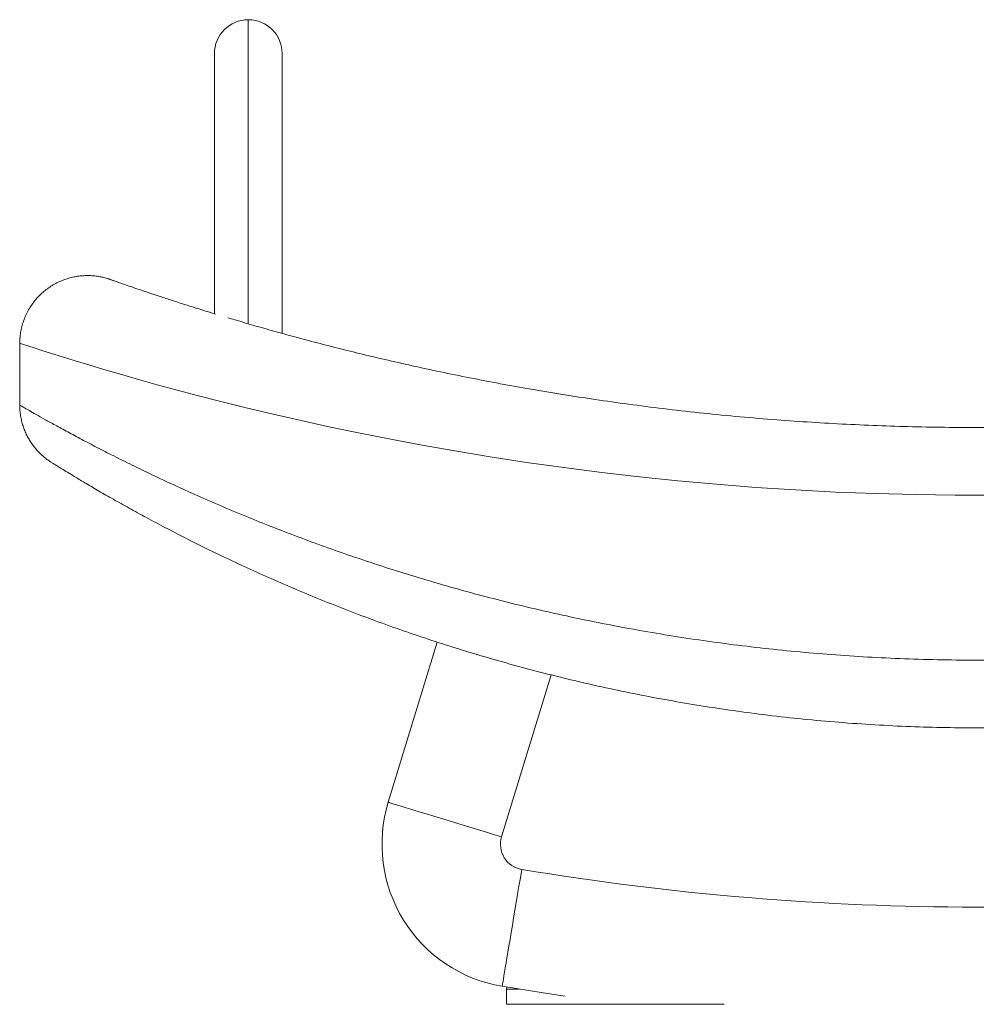
# Model space of a CAD drawing. Units: millimetres. Extents: x -94 to 2635, y -1724 to 870.
# Drawn here: x -94 to 471, y 288 to 870 of the extents above; entities that cross this region are included whole.
import ezdxf

# ---------------------------------------------------------------- set-up
doc = ezdxf.new("R2010")
doc.units = ezdxf.units.MM

msp = doc.modelspace()

# ---------------------------------------------------------------- linework, layer by layer
at = {"color": 8, "linetype": 'Continuous', "lineweight": 15}
for p, q in [((41.36, 690.44), (41.36, 870.01)), ((220.24, 483), (190.99, 387.3)), ((201.34, 297.43), (193.88, 297.43)), ((193.88, 288.43), (322.39, 288.43))]:
    msp.add_line(p, q, dxfattribs=at)
at = {"color": 7, "linetype": 'Continuous', "lineweight": 15}
for p, q in [((21.36, 696.39), (21.36, 850.01)), ((61.36, 850.01), (61.36, 684.75)), ((-93.64, 678.87), (-93.64, 642.38)), ((68.79, 533.81), (68.38, 533.98)), ((124.04, 407.76), (152.96, 502.37)), ((176.67, 494.97), (176.12, 495.13)), ((193.88, 297.43), (193.88, 288.43))]:
    msp.add_line(p, q, dxfattribs=at)
at = {"color": 8, "linetype": 'Continuous', "lineweight": 15, "flags": 128}
msp.add_lwpolyline([(482.16, 589.17), (458.93, 589.18), (435.74, 589.48), (411.9, 590.1), (388.15, 591.03), (364.57, 592.26), (341.21, 593.77), (317.99, 595.58), (295.05, 597.65), (272.44, 599.98), (250.23, 602.55), (227.77, 605.43), (205.77, 608.52), (184.29, 611.81), (163.4, 615.26), (144.15, 618.66), (125.45, 622.16), (107.34, 625.75), (89.88, 629.4), (72.6, 633.18), (56.03, 636.98), (40.19, 640.75), (25.14, 644.49), (11.9, 647.89), (-0.66, 651.21), (-12.49, 654.43), (-23.58, 657.52), (-34.17, 660.55), (-43.95, 663.41), (-52.9, 666.08), (-61, 668.54), (-68.45, 670.84), (-74.97, 672.88), (-80.54, 674.64), (-85.13, 676.11), (-88.84, 677.31), (-91.5, 678.17), (-93.11, 678.7), (-93.64, 678.87), (-93.64, 678.87)], dxfattribs=at)
at = {"color": 7, "linetype": 'Continuous', "lineweight": 15, "flags": 128}
for points in [[(124.04, 407.76), (124.21, 407.7), (124.72, 407.55), (125.57, 407.29), (126.75, 406.93), (128.26, 406.47), (130.09, 405.91), (132.23, 405.25), (134.67, 404.51), (137.39, 403.68), (140.39, 402.76), (143.65, 401.76), (147.15, 400.69), (150.87, 399.56), (154.79, 398.36), (158.9, 397.1), (163.18, 395.8), (167.59, 394.45), (172.13, 393.06), (176.76, 391.64), (181.46, 390.21), (186.21, 388.76), (190.99, 387.3)], [(191.33, 299.07), (191.36, 299.25), (191.45, 299.77), (191.6, 300.65), (191.8, 301.87), (192.06, 303.43), (192.37, 305.31), (192.74, 307.52), (193.16, 310.03), (193.63, 312.84), (194.15, 315.94), (194.71, 319.29), (195.31, 322.9), (195.95, 326.74), (196.63, 330.79), (197.34, 335.03), (198.07, 339.43), (198.83, 343.99), (199.61, 348.66), (200.41, 353.44), (201.22, 358.29), (202.04, 363.19), (202.86, 368.12)], [(228.43, 293.3), (215.49, 295.22), (191.33, 299.07)], [(194.02, 298.62), (193.97, 298.41), (193.88, 297.43)]]:
    msp.add_lwpolyline(points, dxfattribs=at)
at = {"color": 7, "linetype": 'Continuous', "lineweight": 15}
for centre, radius, start, end in [((41.36, 850.01), 20, 90, 180), ((41.36, 850.01), 20, 0, 90), ((205.33, 382.91), 85, 163.00434, 260.52095), ((205.33, 382.91), 15, 163.00434, 260.52095), ((471.36, 1976.22), 1630.36, 260.52095, 279.47905)]:
    msp.add_arc(centre, radius, start, end, dxfattribs=at)
for points, knots in [([(-40.25, 716.56), (-40.3, 716.58), (-40.37, 716.61), (-40.55, 716.67), (-40.72, 716.73), (-40.99, 716.82), (-41.41, 716.96), (-42, 717.14), (-42.87, 717.4), (-44.32, 717.79), (-46.48, 718.26), (-49.41, 718.69), (-52.59, 718.9), (-55.75, 718.85), (-58.75, 718.58), (-61.79, 718.08), (-64.87, 717.31), (-67.93, 716.28), (-70.93, 714.99), (-73.85, 713.44), (-76.64, 711.65), (-79.29, 709.63), (-81.77, 707.38), (-84.05, 704.93), (-86.13, 702.29), (-88.04, 699.39), (-89.73, 696.25), (-91.15, 692.91), (-92.25, 689.52), (-93.04, 686.09), (-93.49, 682.66), (-93.68, 680.25), (-93.63, 678.99), (-93.63, 678.87)], [0, 0, 0, 0, 0.068803, 0.091065, 0.104669, 0.113401, 0.119403, 0.12687, 0.136893, 0.151912, 0.179509, 0.214279, 0.255878, 0.290813, 0.325227, 0.361385, 0.398519, 0.436305, 0.474535, 0.513075, 0.551839, 0.590767, 0.629818, 0.668962, 0.708177, 0.747446, 0.790477, 0.832856, 0.874531, 0.915548, 0.955941, 0.995728, 1, 1, 1, 1]), ([(-40.25, 716.56), (-40.03, 716.49), (-39.6, 716.33), (-37.93, 715.75), (-35.52, 714.91), (-32.28, 713.78), (-28.19, 712.37), (-23.24, 710.68), (-17.48, 708.74), (-10.99, 706.59), (-3.79, 704.23), (4.08, 701.7), (12.58, 699.02), (18.83, 697.1), (21.93, 696.15)], [0, 0, 0, 0, 0.082702, 0.165474, 0.248246, 0.330949, 0.415938, 0.501001, 0.586065, 0.671056, 0.753505, 0.836019, 0.918534, 1, 1, 1, 1]), ([(29.31, 693.93), (30.29, 693.63), (34.67, 692.31), (43.16, 689.83), (54.77, 686.51), (67.18, 683.08), (80.32, 679.57), (94.21, 675.99), (108.74, 672.39), (124.04, 668.77), (140.1, 665.14), (156.94, 661.53), (174.36, 658), (192.27, 654.59), (210.63, 651.32), (229.41, 648.22), (248.66, 645.28), (268.54, 642.5), (289.06, 639.91), (310.19, 637.54), (331.67, 635.43), (352.94, 633.65), (373.94, 632.18), (394.61, 631.01), (415.44, 630.11), (436.6, 629.48), (458.06, 629.15), (479.78, 629.11), (501.49, 629.38), (522.66, 629.94), (543.25, 630.77), (563.25, 631.84), (583.08, 633.15), (602.9, 634.72), (622.67, 636.54), (642.35, 638.62), (661.73, 640.9), (680.7, 643.39), (699.26, 646.05), (717.38, 648.87), (735.07, 651.84), (752.47, 654.97), (769.53, 658.23), (786.23, 661.63), (802.37, 665.09), (818.09, 668.63), (833.33, 672.24), (848.07, 675.88), (862.15, 679.5), (875.66, 683.11), (888.59, 686.69), (900.8, 690.18), (909.07, 692.61), (913.03, 693.81), (913.44, 693.93)], [0, 0, 0, 0, 0.005694, 0.025307, 0.044921, 0.064519, 0.084429, 0.104357, 0.124284, 0.144194, 0.164657, 0.185137, 0.205617, 0.226079, 0.246262, 0.266464, 0.286665, 0.306847, 0.327678, 0.348531, 0.369384, 0.390214, 0.409584, 0.428972, 0.44836, 0.46773, 0.487736, 0.507763, 0.52779, 0.547796, 0.566492, 0.585204, 0.603917, 0.622614, 0.64186, 0.661125, 0.680389, 0.699637, 0.71875, 0.737879, 0.757009, 0.776123, 0.795755, 0.815402, 0.835051, 0.854683, 0.874846, 0.895027, 0.915207, 0.935371, 0.9561, 0.976847, 0.997595, 1, 1, 1, 1]), ([(-93.61, 642.38), (-93.61, 641.57), (-93.6, 639.71), (-93.28, 636.81), (-92.74, 633.75), (-91.96, 630.79), (-90.99, 627.96), (-89.84, 625.28), (-88.53, 622.76), (-87.1, 620.42), (-85.58, 618.26), (-84, 616.3), (-82.4, 614.55), (-80.83, 613.02), (-79.37, 611.74), (-78.13, 610.74), (-77.17, 610.03), (-76.51, 609.56), (-76.04, 609.24), (-75.71, 609.02), (-75.47, 608.87), (-75.29, 608.74), (-75.15, 608.65), (-75.09, 608.62), (-75.06, 608.6)], [0, 0, 0, 0, 0.054446, 0.125581, 0.195444, 0.263951, 0.330996, 0.396439, 0.460102, 0.521758, 0.581114, 0.637787, 0.691268, 0.740829, 0.785269, 0.822083, 0.848277, 0.866292, 0.880651, 0.89485, 0.911454, 0.933448, 0.965664, 1, 1, 1, 1]), ([(1017.3, 606.57), (1017.3, 606.57), (1017.31, 606.57), (1016.54, 606.1), (1014.95, 605.12), (1012.51, 603.62), (1009.3, 601.66), (1005.35, 599.28), (1000.71, 596.51), (995.41, 593.38), (989.43, 589.91), (982.73, 586.08), (975.3, 581.91), (967.14, 577.42), (958.33, 572.68), (948.73, 567.64), (938.3, 562.31), (927.03, 556.72), (915.12, 550.99), (902.5, 545.12), (889.16, 539.14), (875.1, 533.08), (860.45, 527.03), (844.7, 520.8), (827.79, 514.45), (809.67, 508.02), (790.92, 501.76), (771.37, 495.65), (751.02, 489.74), (729.88, 484.08), (708.2, 478.76), (686.41, 473.91), (664.58, 469.56), (642.77, 465.68), (620.61, 462.24), (597.88, 459.2), (574.62, 456.64), (550.84, 454.56), (526.88, 453.02), (503.9, 452.08), (481.96, 451.67), (461.09, 451.7), (440.24, 452.14), (419.25, 453.01), (398.16, 454.32), (376.99, 456.07), (355.99, 458.24), (335.62, 460.76), (315.89, 463.6), (296.81, 466.71), (277.99, 470.13), (259.32, 473.89), (240.83, 477.96), (222.55, 482.35), (204.64, 486.98), (186.85, 491.92), (169.23, 497.16), (151.81, 502.67), (134.88, 508.36), (118.34, 514.23), (102.22, 520.26), (86.54, 526.43), (71.45, 532.64), (56.68, 538.99), (42.29, 545.44), (28.35, 551.95), (15.16, 558.34), (2.62, 564.63), (-9.2, 570.76), (-20.26, 576.67), (-30.4, 582.24), (-39.69, 587.47), (-48.04, 592.29), (-55.39, 596.62), (-61.15, 600.07), (-65.56, 602.74), (-68.87, 604.77), (-71.48, 606.37), (-73.27, 607.49), (-74.34, 608.15), (-74.72, 608.39), (-74.76, 608.41), (-74.76, 608.41)], [0, 0, 0, 0, 0.003798, 0.015203, 0.026998, 0.038806, 0.050615, 0.062412, 0.073884, 0.085366, 0.096849, 0.108323, 0.120106, 0.131898, 0.143691, 0.155475, 0.167912, 0.180359, 0.192805, 0.205243, 0.217973, 0.230712, 0.243451, 0.256181, 0.270235, 0.284302, 0.298368, 0.312422, 0.3269, 0.341393, 0.355884, 0.370362, 0.384043, 0.397738, 0.411433, 0.425114, 0.43927, 0.453443, 0.467615, 0.481771, 0.493992, 0.506224, 0.518455, 0.530676, 0.543253, 0.555841, 0.568429, 0.581007, 0.592832, 0.604665, 0.6165, 0.628325, 0.640432, 0.652547, 0.664663, 0.67677, 0.689444, 0.702126, 0.714809, 0.727483, 0.740454, 0.753435, 0.766416, 0.779387, 0.793155, 0.806935, 0.820714, 0.834481, 0.848675, 0.862883, 0.87709, 0.891281, 0.905928, 0.920585, 0.935231, 0.946519, 0.957819, 0.969118, 0.980406, 0.990005, 0.999605, 1, 1, 1, 1])]:
    msp.add_open_spline(points, degree=3, knots=knots, dxfattribs=at)
at = {"color": 8, "linetype": 'Continuous', "lineweight": 15}
msp.add_open_spline([(-93.64, 642.38), (-93.63, 642.38), (-93.59, 642.35), (-92.91, 641.96), (-91.02, 640.87), (-88.1, 639.19), (-84.11, 636.92), (-79, 634.04), (-72.76, 630.58), (-65.49, 626.61), (-57.27, 622.21), (-48.17, 617.44), (-38.22, 612.35), (-27.39, 606.96), (-15.58, 601.24), (-2.78, 595.23), (11.03, 588.98), (25.68, 582.59), (36.5, 578.07), (47.04, 573.76), (57.26, 569.67), (72.44, 563.86), (88.22, 558.08), (104.71, 552.32), (121.92, 546.61), (139.85, 541), (158.33, 535.54), (176.74, 530.46), (195, 525.74), (213.06, 521.38), (231.5, 517.26), (250.44, 513.35), (269.89, 509.68), (289.82, 506.29), (310.05, 503.21), (330.59, 500.46), (351.42, 498.06), (372.51, 496.02), (393.77, 494.35), (415.37, 493.06), (437.3, 492.18), (459.51, 491.71), (481.74, 491.66), (504.6, 492.06), (528.03, 492.94), (551.99, 494.34), (575.77, 496.23), (599.6, 498.61), (623.43, 501.5), (647.2, 504.9), (670.57, 508.73), (693.46, 512.97), (715.84, 517.58), (737.68, 522.54), (758.97, 527.81), (779.88, 533.41), (800.37, 539.32), (820.38, 545.51), (839.69, 551.86), (857.43, 558.04), (873.69, 564.01), (888.58, 569.72), (902.85, 575.43), (916.6, 581.14), (929.8, 586.83), (942.41, 592.46), (954.32, 597.94), (965.18, 603.1), (975.05, 607.92), (983.98, 612.38), (992.27, 616.61), (999.95, 620.61), (1006.98, 624.34), (1013.35, 627.78), (1018.98, 630.86), (1023.81, 633.54), (1027.84, 635.8), (1031.1, 637.64), (1033.61, 639.07), (1035.33, 640.06), (1036.26, 640.59), (1036.26, 640.59), (1036.26, 640.59)], degree=3, knots=[0, 0, 0, 0, 0.004202, 0.017649, 0.031112, 0.044576, 0.058024, 0.072004, 0.086002, 0.1, 0.113982, 0.127587, 0.141204, 0.154823, 0.168428, 0.182448, 0.196481, 0.210514, 0.224534, 0.225877, 0.238393, 0.250918, 0.263443, 0.275959, 0.288772, 0.301595, 0.314418, 0.32723, 0.338828, 0.350433, 0.362038, 0.373635, 0.38551, 0.397395, 0.409279, 0.421153, 0.4331, 0.445058, 0.457016, 0.468963, 0.481266, 0.493581, 0.505896, 0.518199, 0.531577, 0.54497, 0.558363, 0.571742, 0.585611, 0.599495, 0.61338, 0.62725, 0.641074, 0.654912, 0.66875, 0.682575, 0.696838, 0.711116, 0.725393, 0.739658, 0.752035, 0.76442, 0.776806, 0.789183, 0.801845, 0.814516, 0.827187, 0.839849, 0.851427, 0.863012, 0.874598, 0.886175, 0.898032, 0.909899, 0.921766, 0.933623, 0.945235, 0.956857, 0.968479, 0.980091, 0.992053, 1, 1, 1, 1], dxfattribs=at)

doc.saveas('drawing.dxf')
